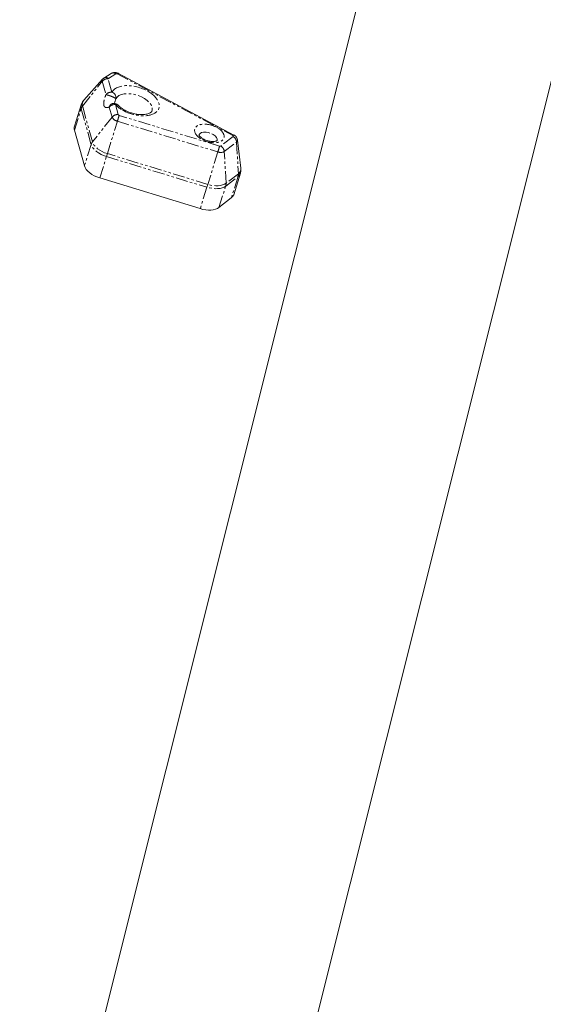
# Model space of a CAD drawing. Units: millimetres. Extents: x -1500 to 7433, y -5132 to 6358.
# Drawn here: x 394 to 668, y -815 to -299 of the extents above; entities that cross this region are included whole.
import ezdxf

# ---------------------------------------------------------------- set-up
doc = ezdxf.new("R2010")
doc.units = ezdxf.units.MM
doc.linetypes.add('PHANTOM', pattern=[12.7, 6.35, -1.27, 1.27, -1.27, 1.27, -1.27])

msp = doc.modelspace()

# ---------------------------------------------------------------- linework, layer by layer
at = {"color": 7, "linetype": 'Continuous', "lineweight": 15}
for p, q in [((604.42, -157.06), (393.95, -998.09)), ((493.99, -1043.2), (709.18, -183.29)), ((438, -329.57), (437.35, -330.11)), ((441.84, -327.12), (438, -329.56)), ((506.12, -359.36), (445.64, -327.06)), ((437.32, -330.14), (427.5, -341.16)), ((426.11, -343.59), (422.6, -354.8)), ((442.23, -343.01), (442.06, -343.09)), ((443.55, -342.84), (443.81, -341.8)), ((422.61, -356.78), (427.85, -375.49)), ((509.76, -376.65), (507.99, -362)), ((506, -390.64), (509.51, -379.44)), ((435.84, -381.84), (488.45, -397.94)), ((498.28, -397.32), (504.74, -392.36))]:
    msp.add_line(p, q, dxfattribs=at)
at = {"color": 8, "linetype": 'PHANTOM', "lineweight": 0}
for p, q in [((442.23, -336.97), (440.26, -329.96)), ((440.36, -329.71), (444.2, -327.27)), ((444.98, -327.33), (505.45, -359.63)), ((426.83, -344.25), (437.08, -331.24)), ((437.08, -331.24), (439.05, -338.25)), ((443.76, -342.18), (444.29, -340.37)), ((422.61, -356.78), (426.12, -345.58)), ((426.12, -345.58), (431.36, -364.29)), ((432.07, -362.96), (426.83, -344.25)), ((440.86, -344.72), (442.32, -349.95)), ((445.5, -348.67), (444.04, -343.43)), ((442.32, -349.95), (432.07, -362.96)), ((498.61, -365.17), (446, -349.06)), ((439.83, -369.12), (445.07, -352.13)), ((445.07, -352.13), (497.68, -368.24)), ((505.67, -360.17), (499.22, -365.13)), ((431.36, -364.29), (427.85, -375.49)), ((501.06, -368.02), (507.52, -363.07)), ((507.52, -363.07), (508.43, -379.66)), ((435.84, -381.84), (439.35, -370.64)), ((439.35, -370.64), (439.83, -369.12)), ((439.35, -370.64), (491.97, -386.74)), ((492.44, -385.22), (439.83, -369.12)), ((497.68, -368.24), (492.44, -385.22)), ((501.97, -384.62), (501.06, -368.02)), ((501.8, -386.12), (508.25, -381.16)), ((508.43, -379.66), (501.97, -384.62)), ((508.25, -381.16), (504.74, -392.36)), ((491.97, -386.74), (488.45, -397.94)), ((491.97, -386.74), (492.44, -385.22)), ((498.28, -397.32), (501.8, -386.12))]:
    msp.add_line(p, q, dxfattribs=at)
at = {"color": 8, "linetype": 'PHANTOM', "lineweight": 0, "flags": 128}
for points in [[(445.64, -327.06), (445.64, -327.06), (445.52, -327.04), (445.36, -327.07), (445.18, -327.17), (444.98, -327.33)], [(444.29, -340.37), (444.94, -339.47), (445.9, -338.72), (447.16, -338.16), (448.67, -337.82), (450.36, -337.69), (452.18, -337.8), (454.05, -338.13), (455.91, -338.67), (457.68, -339.4), (459.3, -340.3), (460.72, -341.33), (461.87, -342.45), (462.71, -343.61), (463.21, -344.79), (463.36, -345.93), (463.23, -346.73)], [(487.73, -359.41), (487.83, -359.16), (488.35, -358.55), (489.18, -358.12), (490.25, -357.89), (491.5, -357.89), (492.81, -358.11), (494.1, -358.54), (495.28, -359.14)], [(495.28, -359.14), (496.24, -359.88), (496.93, -360.69), (497.29, -361.52), (497.3, -362.3), (497.27, -362.41)], [(505.45, -359.63), (505.65, -359.47), (505.83, -359.37), (505.99, -359.33), (506.11, -359.36), (506.12, -359.36)], [(439.35, -370.64), (437.9, -370.12), (436.52, -369.49), (435.24, -368.76), (434.1, -367.95), (433.12, -367.08), (432.32, -366.16), (431.73, -365.22), (431.36, -364.29)], [(439.83, -369.12), (438.42, -368.62), (437.08, -368.01), (435.84, -367.3), (434.73, -366.52), (433.78, -365.67), (433.01, -364.78), (432.44, -363.87), (432.07, -362.96)], [(509.51, -379.44), (509.09, -380.29), (508.25, -381.16)], [(501.8, -386.12), (500.96, -386.63), (499.97, -387.04), (498.83, -387.32), (497.58, -387.46), (496.23, -387.48), (494.83, -387.36), (493.4, -387.11), (491.97, -386.74)], [(501.97, -384.62), (501.16, -385.12), (500.2, -385.51), (499.1, -385.78), (497.88, -385.92), (496.58, -385.94), (495.21, -385.83), (493.82, -385.59), (492.44, -385.22)]]:
    msp.add_lwpolyline(points, dxfattribs=at)
at = {"color": 7, "linetype": 'Continuous', "lineweight": 15, "flags": 128}
for points in [[(427.85, -375.49), (428.22, -376.43), (428.81, -377.36), (429.61, -378.28), (430.59, -379.15), (431.73, -379.97), (433.01, -380.69), (434.39, -381.32), (435.84, -381.84)], [(504.74, -392.36), (505.58, -391.49), (506, -390.64)], [(488.45, -397.94), (489.88, -398.32), (491.32, -398.56), (492.72, -398.68), (494.06, -398.67), (495.32, -398.52), (496.46, -398.24), (497.45, -397.84), (498.28, -397.32)]]:
    msp.add_lwpolyline(points, dxfattribs=at)
at = {"color": 8, "linetype": 'PHANTOM', "lineweight": 0}
for centre, radius, start, end in [((438.16, -330.9), 1.13, 137.2572, 197.4724), ((439.87, -333.58), 3.64, 83.8711, 140.0145), ((439.07, -331.44), 2.16, 53.1654, 119.6596), ((442.9, -329), 2.16, 53.1794, 119.4366), ((441.84, -340.59), 3.64, 83.8711, 140.0145), ((441.43, -339.79), 2.93, 348.4203, 74.1525), ((429.4, -344.58), 3.43, 163.2438, 196.891), ((430.09, -346.86), 4.17, 141.3373, 162.1351), ((429.87, -343.29), 3.19, 138.1193, 197.4951), ((443.65, -347.06), 3.64, 83.8711, 140.0145), ((444.46, -344.89), 1.52, 47.6961, 106.2361), ((445.11, -352.29), 3.64, 83.8711, 140.0145), ((445.91, -348.26), 3.96, 205.2327, 257.8558), ((244.24, -289.85), 210.27, 342.771, 343.645), ((503.85, -363.37), 3.69, 4.7492, 60.2662), ((435.33, -365.57), 4.17, 141.3373, 162.1351), ((296.85, -305.96), 210.27, 342.771, 343.645), ((497.39, -368.33), 3.69, 4.7492, 60.2662), ((506.86, -362.14), 1.14, 305.258, 7.4931), ((499.15, -364.54), 3.98, 248.4454, 298.8154), ((504.2, -379.92), 4.24, 343.0602, 3.5769), ((506.58, -377.04), 3.21, 305.2459, 6.9592), ((497.74, -384.88), 4.24, 343.0602, 3.5769)]:
    msp.add_arc(centre, radius, start, end, dxfattribs=at)
at = {"color": 7, "linetype": 'Continuous', "lineweight": 15}
msp.add_arc((425.89, -355.78), 3.43, 163.3103, 196.8894, dxfattribs=at)
at = {"color": 8, "linetype": 'PHANTOM', "lineweight": 0}
for points in [[(440.36, -329.71), (440.27, -329.77), (440.23, -329.86), (440.26, -329.96)], [(447.2, -345.99), (445.96, -345.22), (444.89, -344.35), (444.04, -343.43)], [(445.5, -348.67), (445.53, -348.77), (445.62, -348.87), (445.75, -348.95)], [(445.75, -348.95), (445.82, -349), (445.91, -349.04), (446, -349.06)], [(505.51, -359.66), (505.49, -359.65), (505.47, -359.64), (505.45, -359.63)]]:
    msp.add_open_spline(points, degree=3, dxfattribs=at)
at = {"color": 7, "linetype": 'Continuous', "lineweight": 15}
for points, knots in [([(444.94, -326.77), (444.58, -326.68), (444.06, -326.56), (443.26, -326.6), (442.59, -326.75), (442.06, -326.94), (441.84, -327.13), (441.83, -327.13)], [0, 0, 0, 0, 0.346896, 0.490853, 0.732857, 0.990062, 1, 1, 1, 1]), ([(445.64, -327.07), (445.61, -327.05), (445.4, -326.92), (445.15, -326.84), (444.94, -326.77)], [0, 0, 0, 0, 0.1413, 1, 1, 1, 1]), ([(427.6, -341.09), (427.49, -341.21), (427.05, -341.64), (426.52, -342.49), (426.26, -343.26), (426.14, -343.59)], [0, 0, 0, 0, 0.1669247, 0.6368106, 1, 1, 1, 1]), ([(445.46, -343.79), (445.39, -343.7), (445.13, -343.37), (444.43, -342.99), (443.48, -342.77), (442.69, -342.81), (442.32, -343), (442.24, -343.03)], [0, 0, 0, 0, 0.090119, 0.364273, 0.642403, 0.927092, 1, 1, 1, 1]), ([(452.41, -347.81), (451.84, -347.61), (451.03, -347.34), (449.9, -346.84), (448.99, -346.39), (447.98, -345.8), (447.03, -345.16), (446.17, -344.47), (445.72, -344), (445.49, -343.77)], [0, 0, 0, 0, 0.202264, 0.284704, 0.419977, 0.55806, 0.703303, 0.851339, 1, 1, 1, 1]), ([(463.21, -346.75), (463.21, -346.78), (463.18, -346.91), (463.06, -347.1), (462.74, -347.45), (462.23, -347.81), (461.49, -348.15), (460.56, -348.43), (459.46, -348.62), (458.23, -348.71), (456.96, -348.68), (455.78, -348.57), (454.69, -348.39), (453.59, -348.16), (452.82, -347.93), (452.41, -347.81)], [0, 0, 0, 0, 0.021844, 0.131214, 0.219316, 0.305765, 0.391401, 0.476723, 0.56226, 0.647248, 0.729062, 0.805977, 0.862454, 0.925653, 1, 1, 1, 1]), ([(492.07, -362.29), (491.64, -362.14), (491.04, -361.93), (490.25, -361.54), (489.64, -361.2), (489.03, -360.78), (488.51, -360.34), (488.12, -359.93), (487.88, -359.57), (487.76, -359.33), (487.75, -359.24), (487.75, -359.26), (487.75, -359.26)], [0, 0, 0, 0, 0.165498, 0.229929, 0.334824, 0.439732, 0.547846, 0.655954, 0.763725, 0.872892, 0.987649, 1, 1, 1, 1]), ([(507.96, -361.98), (507.96, -361.9), (507.96, -361.51), (507.66, -360.85), (507.18, -360.16), (506.65, -359.67), (506.29, -359.47), (506.11, -359.37)], [0, 0, 0, 0, 0.064729, 0.35118, 0.631562, 0.820608, 1, 1, 1, 1]), ([(497.33, -362.28), (497.33, -362.28), (497.35, -362.26), (497.23, -362.36), (496.9, -362.52), (496.36, -362.67), (495.63, -362.77), (494.83, -362.79), (494.04, -362.72), (493.14, -362.58), (492.48, -362.4), (492.07, -362.29)], [0, 0, 0, 0, 0.039336, 0.161736, 0.284026, 0.404649, 0.524707, 0.654263, 0.751848, 0.842372, 1, 1, 1, 1]), ([(509.48, -379.43), (509.52, -379.33), (509.74, -378.77), (509.85, -377.79), (509.76, -376.95), (509.72, -376.59)], [0, 0, 0, 0, 0.11458, 0.617459, 1, 1, 1, 1])]:
    msp.add_open_spline(points, degree=3, knots=knots, dxfattribs=at)
at = {"color": 8, "linetype": 'PHANTOM', "lineweight": 0}
for points, knots in [([(444.98, -327.33), (444.85, -327.26), (444.7, -327.22), (444.41, -327.2), (444.28, -327.22), (444.2, -327.27)], [0, 0, 0, 0, 0.5, 0.5, 1, 1, 1, 1]), ([(442.23, -336.97), (443.26, -334.82), (446.18, -333.52), (453.93, -333.45), (458.26, -334.7), (461.64, -336.81)], [0, 0, 0, 0, 0.5, 0.5, 1, 1, 1, 1]), ([(440.86, -344.72), (440.09, -345.01), (439.46, -345.08), (438.51, -344.81), (438.2, -344.47), (437.89, -343.35), (437.89, -342.59), (438.23, -340.69), (438.56, -339.55), (439.05, -338.25)], [0, 0, 0, 0, 0.25, 0.25, 0.5, 0.5, 0.75, 0.75, 1, 1, 1, 1]), ([(439.05, -338.25), (439.16, -338.27), (439.31, -338.29), (439.69, -338.37), (439.92, -338.43), (440.48, -338.59), (440.8, -338.7), (441.48, -338.93), (441.84, -339.07), (442.53, -339.35), (442.86, -339.49), (443.41, -339.75), (443.64, -339.87), (443.99, -340.08), (444.11, -340.16), (444.26, -340.29), (444.29, -340.34), (444.29, -340.37)], [0, 0, 0, 0, 0.125, 0.125, 0.25, 0.25, 0.375, 0.375, 0.5, 0.5, 0.625, 0.625, 0.75, 0.75, 0.875, 0.875, 1, 1, 1, 1]), ([(461.64, -336.81), (464.38, -338.52), (466.24, -340.64), (467.4, -344.78), (466.65, -346.63), (462.82, -349.06), (459.89, -349.55), (453.32, -348.85), (449.93, -347.7), (447.2, -345.99)], [0, 0, 0, 0, 0.25, 0.25, 0.5, 0.5, 0.75, 0.75, 1, 1, 1, 1]), ([(440.86, -344.72), (440.94, -344.44), (441.13, -343.88), (441.63, -343.29), (442.06, -343.11), (442.24, -343.03)], [0, 0, 0, 0, 0.355305, 0.73019, 1, 1, 1, 1]), ([(488.8, -361.35), (487.12, -360.3), (485.97, -358.99), (485.26, -356.45), (485.72, -355.31), (488.08, -353.81), (489.88, -353.51), (493.92, -353.94), (496.01, -354.65), (497.69, -355.7)], [0, 0, 0, 0, 0.25, 0.25, 0.5, 0.5, 0.75, 0.75, 1, 1, 1, 1]), ([(497.69, -355.7), (499.37, -356.76), (500.52, -358.06), (501.23, -360.61), (500.77, -361.75), (498.41, -363.24), (496.61, -363.54), (492.57, -363.11), (490.48, -362.4), (488.8, -361.35)], [0, 0, 0, 0, 0.25, 0.25, 0.5, 0.5, 0.75, 0.75, 1, 1, 1, 1]), ([(505.67, -360.17), (505.75, -360.11), (505.78, -360.02), (505.72, -359.83), (505.63, -359.74), (505.51, -359.66)], [0, 0, 0, 0, 0.5, 0.5, 1, 1, 1, 1]), ([(498.61, -365.17), (498.73, -365.2), (498.85, -365.22), (499.07, -365.2), (499.16, -365.18), (499.22, -365.13)], [0, 0, 0, 0, 0.5, 0.5, 1, 1, 1, 1])]:
    msp.add_open_spline(points, degree=3, knots=knots, dxfattribs=at)

doc.saveas('drawing.dxf')
